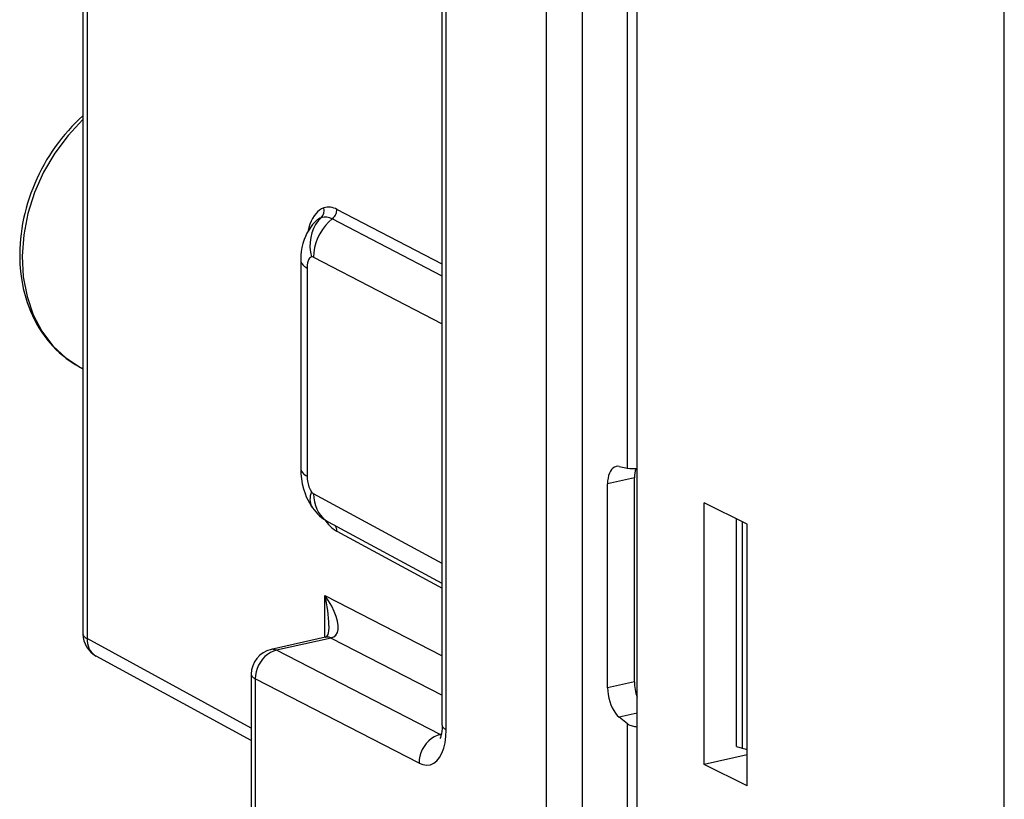
# Model space of a CAD drawing. Extents: x 0 to 420, y 0 to 297.
# Drawn here: x 310 to 330, y 230 to 245 of the extents above; entities that cross this region are included whole.
import ezdxf

# ---------------------------------------------------------------- set-up
doc = ezdxf.new("R2010")
doc.units = 0
doc.layers.get('0').update_dxf_attribs({"linetype": 'CONTINUOUS'})

msp = doc.modelspace()

# ---------------------------------------------------------------- linework, layer by layer
at = {"color": 7}
for p, q in [((311.367645, 254.257111), (311.367645, 233.368103)), ((311.447571, 254.164368), (311.447571, 233.27536)), ((318.459076, 231.565384), (318.459076, 252.693466)), ((318.539001, 231.472656), (318.539001, 252.600739)), ((329.556122, 218.072937), (329.556122, 249.147736)), ((320.521027, 221.593506), (320.521027, 248.280777)), ((322.307983, 219.92453), (322.307983, 248.154236)), ((321.221863, 248.010452), (321.221863, 221.135254)), ((322.113953, 236.63974), (322.113953, 248.0186)), ((318.459076, 240.671326), (316.380463, 241.750595)), ((318.459076, 240.435104), (316.288666, 241.562057)), ((315.665405, 240.741638), (315.665405, 236.632111)), ((315.921356, 240.807861), (318.459076, 239.490219)), ((315.793274, 240.593201), (315.793274, 236.483704)), ((311.32724, 238.62587), (311.367645, 238.604858)), ((321.953247, 236.673904), (322.113953, 236.63974)), ((322.25238, 236.447678), (321.723114, 236.328568)), ((322.25238, 232.424896), (322.25238, 236.447678)), ((321.723114, 232.305786), (321.723114, 236.328568)), ((318.459076, 234.761932), (315.921356, 236.133316)), ((324.480347, 235.536163), (323.633972, 235.959808)), ((323.633972, 230.791504), (323.633972, 235.959808)), ((324.266846, 231.148376), (324.266846, 235.643036)), ((318.459076, 234.364197), (316.213135, 235.577911)), ((316.380463, 235.397751), (318.459076, 234.274475)), ((324.382141, 235.585327), (324.382141, 231.11084)), ((324.480347, 230.367859), (324.480347, 235.536163)), ((316.14386, 233.301285), (316.14386, 234.12793)), ((316.14386, 234.12793), (318.459076, 232.93631)), ((314.689575, 231.508698), (311.447571, 233.27536)), ((316.156433, 233.304108), (315.079773, 233.061813)), ((316.263824, 233.287384), (315.187164, 233.045105)), ((316.156891, 233.304214), (316.159149, 233.304733)), ((316.263824, 233.287384), (318.459076, 232.157501)), ((316.26413, 233.28746), (316.267426, 233.288239)), ((314.689575, 231.260941), (311.628387, 232.929077)), ((318.419037, 231.381668), (315.187164, 233.045105)), ((314.689575, 232.574005), (314.689575, 226.399246)), ((314.769501, 232.481277), (314.769501, 226.003326)), ((318.001373, 230.817841), (314.769501, 232.481277)), ((322.25238, 232.424896), (321.723114, 232.305786)), ((322.308014, 231.805542), (321.953247, 231.725708)), ((322.113953, 231.595917), (321.953247, 231.725708)), ((322.113953, 220.217056), (322.113953, 231.595917)), ((318.442169, 231.386871), (318.419037, 231.381668)), ((318.419037, 231.381668), (318.438873, 231.372559)), ((324.266846, 231.148376), (324.382141, 231.11084)), ((324.480347, 230.981979), (323.633972, 230.791504)), ((324.480347, 230.367859), (323.633972, 230.791504))]:
    msp.add_line(p, q, dxfattribs=at)
for points in [[(311.367645, 243.598114), (311.292786, 243.529541), (311.219635, 243.458557), (311.148285, 243.385254), (311.078796, 243.309723), (311.011261, 243.232025), (310.945709, 243.152283), (310.882233, 243.070557), (310.820923, 242.986938), (310.76178, 242.90152), (310.704895, 242.814423), (310.65036, 242.725708), (310.598175, 242.635483), (310.548431, 242.543839), (310.50119, 242.450897), (310.456482, 242.356735), (310.414337, 242.261459), (310.374847, 242.165161), (310.338043, 242.067978), (310.303925, 241.969971), (310.272583, 241.871277), (310.244049, 241.771973), (310.218323, 241.672195), (310.195465, 241.572021), (310.175507, 241.471588), (310.158478, 241.370972), (310.144379, 241.270279), (310.13327, 241.169647), (310.125122, 241.069168), (310.120026, 240.968933), (310.11792, 240.869064), (310.118866, 240.769684), (310.123077, 240.667465), (310.134277, 240.526855), (310.151794, 240.388306), (310.170715, 240.276871), (310.188843, 240.188934), (310.211365, 240.095276), (310.236816, 240.003601), (310.26532, 239.913406), (310.296814, 239.824753), (310.331329, 239.737778), (310.368835, 239.652588), (310.409271, 239.569321), (310.452667, 239.488022), (310.498932, 239.408859), (310.548035, 239.33194), (310.599945, 239.257355), (310.654633, 239.185196), (310.711975, 239.115601), (310.771973, 239.048691), (310.834503, 238.984543), (310.899536, 238.923248), (310.96698, 238.864929), (311.036713, 238.809677), (311.109161, 238.757217), (311.211609, 238.690857), (311.318176, 238.6306)], [(311.367615, 243.522202), (311.072571, 243.210129), (310.81134, 242.861191), (310.589172, 242.482407), (310.410645, 242.081406), (310.279236, 241.666275), (310.197571, 241.245285), (310.167419, 240.82695), (310.18927, 240.419632), (310.262695, 240.03154), (310.386292, 239.670517), (310.557434, 239.343735), (310.772888, 239.057846), (311.028137, 238.818527), (311.318176, 238.6306)], [(316.119904, 241.779831), (316.077271, 241.761353), (316.036713, 241.736023), (315.998505, 241.704102), (315.96283, 241.665909), (315.929932, 241.621902), (315.899872, 241.572342), (315.872864, 241.517776), (315.848877, 241.458435), (315.828094, 241.394897), (315.807831, 241.315857)], [(316.288635, 241.562057), (316.306396, 241.577621), (316.322693, 241.5952), (316.337402, 241.614609), (316.35022, 241.635483), (316.360962, 241.657516), (316.369446, 241.680374), (316.375549, 241.703751), (316.379272, 241.72728), (316.380432, 241.750595)], [(315.966858, 241.520721), (315.932037, 241.485168), (315.900208, 241.448929), (315.871246, 241.412292), (315.824127, 241.343185), (315.787811, 241.27916), (315.758057, 241.216385), (315.733856, 241.155167), (315.709686, 241.079254), (315.68985, 240.996017), (315.677338, 240.921219), (315.669525, 240.848267), (315.665863, 240.776855), (315.665405, 240.741638)], [(316.071106, 241.586441), (316.011963, 241.522873), (315.960876, 241.450851), (315.91864, 241.371475), (315.885864, 241.285934), (315.863037, 241.195511), (315.850464, 241.101578), (315.84845, 241.005539), (315.856873, 240.908798), (315.875671, 240.812912)], [(316.288635, 241.562057), (316.21759, 241.499802), (316.152283, 241.429428), (316.093567, 241.351913), (316.042297, 241.268417), (315.999451, 241.180283), (315.965393, 241.08873), (315.940857, 240.995224), (315.926086, 240.901138), (315.921326, 240.807877)], [(315.665405, 240.741623), (315.667053, 240.724197), (315.671875, 240.706833), (315.679993, 240.689651), (315.691223, 240.672653), (315.705627, 240.65593), (315.723083, 240.639572), (315.743591, 240.623611), (315.767029, 240.608139), (315.793274, 240.593216)], [(315.875671, 240.812897), (315.858734, 240.803833), (315.842346, 240.78801), (315.82724, 240.765015), (315.814117, 240.734863), (315.802826, 240.693848), (315.795715, 240.646011), (315.793274, 240.593231)], [(311.318176, 238.6306), (311.319153, 238.630051), (311.32019, 238.629532), (311.321228, 238.629013), (311.322205, 238.628464), (311.323181, 238.627975), (311.324158, 238.627426), (311.325195, 238.626907), (311.326233, 238.626389), (311.327209, 238.625839)], [(315.665405, 236.632126), (315.667053, 236.6147), (315.671875, 236.597336), (315.679993, 236.580154), (315.691223, 236.563156), (315.705627, 236.546432), (315.723083, 236.530075), (315.743591, 236.514114), (315.767029, 236.498642), (315.793274, 236.483688)], [(315.665405, 236.632111), (315.669128, 236.528992), (315.679871, 236.428268), (315.697205, 236.32988), (315.721008, 236.233749), (315.751526, 236.139557), (315.776031, 236.077423), (315.804352, 236.015503), (315.837067, 235.953735), (315.875061, 235.891785), (315.896423, 235.860641)], [(321.89032, 236.673996), (321.858459, 236.662582), (321.828918, 236.643265), (321.802307, 236.616379), (321.778992, 236.582321), (321.759338, 236.541733), (321.743713, 236.495255), (321.732361, 236.443649), (321.725403, 236.387802), (321.723083, 236.328598)], [(315.793274, 236.483704), (315.795319, 236.433182), (315.80127, 236.382477), (315.810822, 236.33342), (315.829254, 236.270081), (315.851624, 236.217163), (315.875671, 236.176697)], [(315.875671, 236.176712), (315.86322, 236.135666), (315.854431, 236.095627), (315.849304, 236.056808), (315.847961, 236.019455), (315.850281, 235.983688), (315.856384, 235.949753), (315.866089, 235.917831), (315.879456, 235.888077), (315.896423, 235.860641)], [(315.921326, 236.133316), (315.924988, 236.053207), (315.936462, 235.975754), (315.955566, 235.901901), (315.982117, 235.832443), (316.015869, 235.768265), (316.056335, 235.710068), (316.103088, 235.658554), (316.155518, 235.614365), (316.213074, 235.577927)], [(316.380432, 235.397751), (316.380066, 235.41185), (316.378601, 235.425644), (316.376282, 235.439041), (316.372986, 235.452011), (316.368835, 235.464462), (316.363708, 235.476303), (316.357727, 235.487503), (316.350952, 235.497971), (316.343323, 235.507614)], [(316.267395, 233.288254), (316.32074, 233.309799), (316.362, 233.345993), (316.390442, 233.396042), (316.405457, 233.458939), (316.406799, 233.533432), (316.394348, 233.618088), (316.368347, 233.711105), (316.329407, 233.810623), (316.27832, 233.914688), (316.216003, 234.021164), (316.14386, 234.127945)], [(316.223785, 233.530045), (316.222748, 233.490784), (316.216614, 233.431885), (316.208649, 233.392685), (316.198364, 233.359344), (316.190308, 233.34024), (316.177795, 233.318634), (316.170929, 233.310471), (316.159149, 233.304733)], [(311.367615, 233.368088), (311.368652, 233.357224), (311.371704, 233.34639), (311.37677, 233.335617), (311.383789, 233.324997), (311.392761, 233.31456), (311.403748, 233.304337), (311.416565, 233.294357), (311.431152, 233.284714), (311.447571, 233.275375)], [(311.447571, 233.275375), (311.449768, 233.225479), (311.456787, 233.177231), (311.468567, 233.131241), (311.485046, 233.087967), (311.50592, 233.047958), (311.531067, 233.011673), (311.559998, 232.979538), (311.59259, 232.951889), (311.628357, 232.929092)], [(316.263855, 233.287399), (316.251526, 233.293137), (316.239319, 233.297897), (316.227112, 233.301712), (316.215027, 233.30455), (316.203003, 233.306442), (316.191101, 233.307297), (316.179382, 233.307236), (316.167786, 233.306137), (316.156433, 233.304123)], [(315.187195, 233.04509), (315.174866, 233.050827), (315.162659, 233.055588), (315.150452, 233.059433), (315.138367, 233.062241), (315.126343, 233.064133), (315.114441, 233.065018), (315.102722, 233.064926), (315.091125, 233.063858), (315.079773, 233.061813)], [(315.187195, 233.04509), (315.12738, 233.027084), (315.068909, 232.999863), (315.012878, 232.963974), (314.960449, 232.920151), (314.912659, 232.869308), (314.870544, 232.812424), (314.8349, 232.750656), (314.806458, 232.685349), (314.785828, 232.617722), (314.773438, 232.54924), (314.76947, 232.481277)], [(314.689575, 232.57402), (314.690613, 232.563126), (314.693665, 232.552292), (314.698669, 232.54155), (314.70575, 232.53093), (314.714722, 232.520493), (314.725647, 232.510239), (314.738464, 232.50029), (314.753113, 232.490585), (314.76947, 232.481277)], [(321.723145, 232.305801), (321.725891, 232.239029), (321.733948, 232.170792), (321.747253, 232.102402), (321.765442, 232.035233), (321.788269, 231.970566), (321.815247, 231.909653), (321.845886, 231.853683), (321.879578, 231.803726), (321.915588, 231.760788), (321.953247, 231.725693)], [(318.459076, 231.565384), (318.457245, 231.502594), (318.452057, 231.445969), (318.444183, 231.396744), (318.434662, 231.356583), (318.424866, 231.326569), (318.413208, 231.301453)], [(318.459045, 231.565384), (318.460083, 231.554489), (318.463135, 231.543686), (318.468201, 231.532913), (318.47522, 231.522293), (318.484192, 231.511856), (318.495178, 231.501633), (318.507996, 231.491653), (318.522583, 231.481979), (318.539001, 231.472641)], [(322.113953, 231.595932), (322.129089, 231.585068), (322.146545, 231.574936), (322.166077, 231.56575), (322.187378, 231.557602), (322.210083, 231.550674), (322.233887, 231.545029), (322.258423, 231.540756), (322.283264, 231.537949), (322.308105, 231.536606)], [(318.001343, 230.817856), (318.078064, 230.787827), (318.153137, 230.77739), (318.225037, 230.786697), (318.292358, 230.815628), (318.353699, 230.863571), (318.407898, 230.92955), (318.453796, 231.012253), (318.49054, 231.110031), (318.517273, 231.220871), (318.533508, 231.342545), (318.539001, 231.472641)], [(318.419006, 231.381668), (318.359314, 231.363693), (318.300842, 231.336472), (318.244812, 231.300583), (318.192322, 231.25676), (318.144592, 231.205856), (318.102417, 231.148972), (318.066772, 231.087265), (318.038391, 231.021896), (318.017761, 230.95433), (318.00531, 230.885849), (318.001404, 230.817856)]]:
    msp.add_lwpolyline(points, dxfattribs=at)
for centre, radius, start, end in [((315.928467, 241.723907), 0.198754, 316.043389, 16.284976), ((316.214874, 241.468384), 0.3263, 59.59866, 106.966568), ((316.166412, 241.320663), 0.282447, 109.732412, 134.925346), ((316.150391, 241.326401), 0.27246, 59.601843, 106.973747), ((315.892456, 240.758438), 0.057103, 59.677706, 107.135608), ((321.921448, 236.53125), 0.146128, 77.438151, 102.284753), ((322.206451, 237.326752), 0.693892, 262.333178, 278.41296), ((322.841217, 236.457199), 0.588726, 162.22299, 180.926469), ((315.99469, 236.255203), 0.14242, 213.407324, 238.968392), ((316.663574, 236.40036), 0.937837, 215.126879, 241.290465), ((316.78479, 236.077866), 0.791991, 214.653165, 239.268374), ((313.720398, 233.496399), 2.504044, 0.770093, 14.606189), ((311.867645, 233.368118), 0.5, 180.001279, 241.409775), ((316.190186, 233.149841), 0.158206, 60.836338, 101.331327), ((315.189575, 232.57402), 0.5, 102.684511, 180.001279), ((323.14502, 232.431854), 0.892774, 180.446717, 200.366212), ((324.522736, 231.58049), 0.490349, 253.331631, 265.041062)]:
    msp.add_arc(centre, radius, start, end, dxfattribs=at)

doc.saveas('drawing.dxf')
